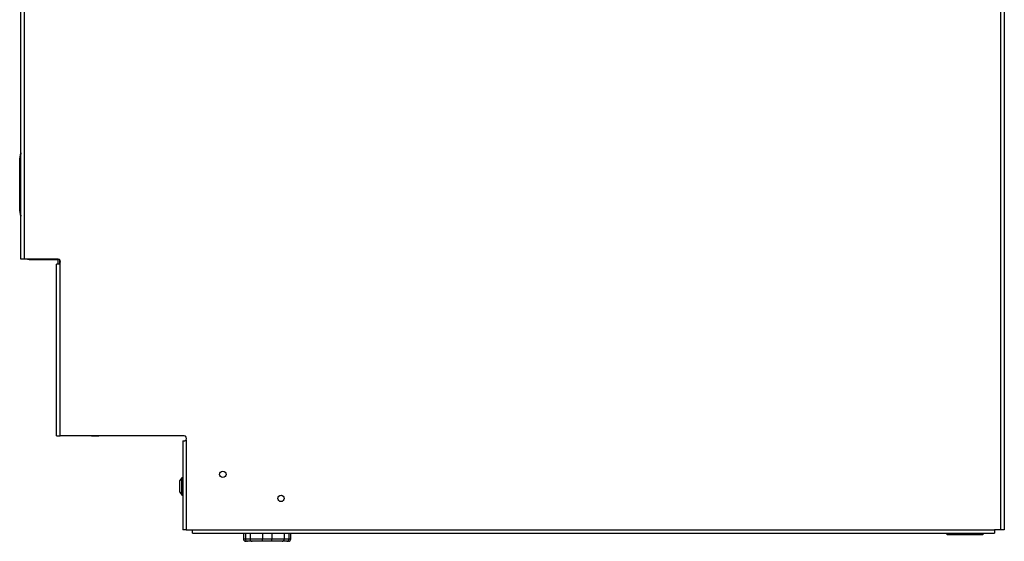
# Model space of a CAD drawing. Units: inches. Extents: x 9.4 to 84.5, y 5.1 to 84.2.
# Drawn here: x 59.1 to 84.5, y 5.1 to 18.6 of the extents above; entities that cross this region are included whole.
import ezdxf

# ---------------------------------------------------------------- set-up
doc = ezdxf.new("R2010")
doc.units = ezdxf.units.IN
doc.header["$MEASUREMENT"] = 0

msp = doc.modelspace()

# ---------------------------------------------------------------- linework, layer by layer
at = {"color": 7, "linetype": 'Continuous', "lineweight": 25}
for p, q in [((84.389, 5.421), (84.389, 41.023)), ((59.115, 12.4), (59.115, 38.419)), ((59.204, 38.419), (59.204, 12.4)), ((84.478, 19.172), (84.478, 5.421)), ((59.087, 13.659), (59.087, 14.987)), ((59.088, 14.987), (59.087, 14.987)), ((59.088, 14.993), (59.113, 15.135)), ((59.113, 15.13), (59.088, 14.987)), ((59.088, 14.987), (59.088, 13.659)), ((59.113, 13.516), (59.113, 15.13)), ((59.087, 13.659), (59.088, 13.659)), ((59.088, 13.659), (59.113, 13.516)), ((59.113, 13.511), (59.088, 13.653)), ((59.204, 12.4), (59.115, 12.4)), ((60.078, 12.4), (59.204, 12.4)), ((59.286, 12.401), (59.332, 12.391)), ((59.332, 12.391), (59.332, 12.4)), ((59.332, 12.391), (60.076, 12.391)), ((60.04, 7.842), (60.04, 12.275)), ((60.078, 12.275), (60.04, 12.275)), ((60.076, 12.275), (60.076, 12.4)), ((60.124, 12.297), (60.124, 12.379)), ((60.13, 7.842), (60.13, 12.304)), ((60.04, 7.842), (60.13, 7.842)), ((63.327, 7.842), (60.13, 7.842)), ((60.939, 7.842), (60.939, 7.837)), ((61.128, 7.837), (60.939, 7.837)), ((61.128, 7.837), (61.128, 7.842)), ((63.29, 7.717), (63.29, 5.421)), ((63.29, 7.717), (63.327, 7.717)), ((63.379, 7.746), (63.379, 5.421)), ((63.267, 6.765), (63.207, 6.688)), ((63.207, 6.688), (63.207, 6.409)), ((63.28, 6.767), (63.271, 6.767)), ((63.207, 6.409), (63.207, 6.398)), ((63.207, 6.398), (63.267, 6.321)), ((63.271, 6.319), (63.28, 6.319)), ((63.379, 5.421), (63.29, 5.421)), ((63.379, 5.421), (63.54, 5.421)), ((63.54, 5.421), (84.228, 5.421)), ((63.54, 5.332), (63.54, 5.421)), ((63.54, 5.332), (84.228, 5.332)), ((64.857, 5.332), (64.857, 5.189)), ((66.079, 5.189), (66.079, 5.332)), ((84.389, 5.421), (84.228, 5.421)), ((84.228, 5.421), (84.228, 5.332)), ((84.478, 5.421), (84.389, 5.421)), ((64.907, 5.189), (65.028, 5.189)), ((64.961, 5.126), (64.92, 5.126)), ((65.083, 5.126), (64.961, 5.126)), ((65.028, 5.189), (65.346, 5.189)), ((65.346, 5.126), (65.083, 5.126)), ((65.346, 5.126), (65.346, 5.189)), ((65.346, 5.189), (65.59, 5.189)), ((65.59, 5.126), (65.346, 5.126)), ((65.59, 5.189), (65.908, 5.189)), ((65.59, 5.126), (65.59, 5.189)), ((65.854, 5.126), (65.59, 5.126)), ((65.975, 5.126), (65.854, 5.126)), ((65.908, 5.189), (66.03, 5.189)), ((66.016, 5.126), (65.975, 5.126)), ((83.92, 5.289), (83.005, 5.289))]:
    msp.add_line(p, q, dxfattribs=at)
at = {"color": 8, "linetype": 'Continuous', "lineweight": 25}
for p, q in [((59.115, 15.13), (59.113, 15.13)), ((59.115, 13.516), (59.113, 13.516)), ((63.267, 6.628), (63.267, 6.765)), ((63.267, 6.321), (63.267, 6.628)), ((63.271, 6.319), (63.271, 6.767)), ((63.28, 6.319), (63.28, 6.767)), ((64.907, 5.332), (64.907, 5.189)), ((65.028, 5.332), (65.028, 5.189)), ((65.346, 5.332), (65.346, 5.189)), ((65.59, 5.332), (65.59, 5.189)), ((65.908, 5.332), (65.908, 5.189)), ((66.03, 5.332), (66.03, 5.189)), ((64.857, 5.189), (64.907, 5.189)), ((66.03, 5.189), (66.079, 5.189))]:
    msp.add_line(p, q, dxfattribs=at)
at = {"color": 7, "linetype": 'Continuous', "lineweight": 25, "flags": 128}
for points in [[(59.115, 15.141), (59.114, 15.14), (59.113, 15.135)], [(59.115, 13.505), (59.114, 13.506), (59.113, 13.511)]]:
    msp.add_lwpolyline(points, dxfattribs=at)
at = {"color": 7, "linetype": 'Continuous', "lineweight": 25}
for centre in [(64.326, 6.853), (65.826, 6.233)]:
    msp.add_circle(centre, 0.083, dxfattribs=at)
for centre, radius, start, end in [((59.117, 14.987), 0.03, 170, 180), ((59.103, 14.99), 0.0152, 170.1198, 189.8802), ((59.128, 15.133), 0.0152, 170.1198, 189.8802), ((59.117, 13.659), 0.03, 180, 190), ((59.103, 13.656), 0.0152, 170.1198, 189.8802), ((59.128, 13.513), 0.0152, 170.1198, 189.8802), ((60.078, 12.337), 0.0625, 327.1401, 90), ((63.327, 7.78), 0.0625, 327.1401, 90), ((63.271, 6.762), 0.005, 90, 142), ((63.28, 6.757), 0.01, 0, 90), ((63.271, 6.324), 0.005, 218, 270), ((63.28, 6.329), 0.01, 270, 0), ((64.92, 5.189), 0.0625, 180, 270), ((64.965, 5.185), 0.0588, 176.1887, 265.5981), ((65.087, 5.185), 0.0588, 176.1887, 265.5981), ((65.849, 5.185), 0.0588, 274.4019, 3.8113), ((65.971, 5.185), 0.0588, 274.4019, 3.8113), ((66.016, 5.189), 0.0625, 270, 0)]:
    msp.add_arc(centre, radius, start, end, dxfattribs=at)
for points, knots in [([(59.285, 12.401), (59.286, 12.401), (59.29, 12.399), (59.292, 12.398), (59.294, 12.398), (59.294, 12.398), (59.294, 12.398)], [0, 0, 0, 0, 0.309745, 0.583258, 0.856118, 1, 1, 1, 1]), ([(60.13, 12.304), (60.126, 12.299), (60.118, 12.288), (60.102, 12.279), (60.088, 12.275), (60.08, 12.275), (60.078, 12.275)], [0, 0, 0, 0, 0.2814709, 0.5849579, 0.8655942, 1, 1, 1, 1]), ([(63.327, 7.717), (63.332, 7.717), (63.343, 7.718), (63.36, 7.726), (63.372, 7.736), (63.377, 7.743), (63.379, 7.746)], [0, 0, 0, 0, 0.280935, 0.586626, 0.863745, 1, 1, 1, 1]), ([(83.002, 5.332), (83.002, 5.331), (83.002, 5.321), (83.002, 5.303), (83.002, 5.288), (83.002, 5.29), (83.002, 5.287), (83.002, 5.305), (83.002, 5.323), (83.002, 5.332), (83.002, 5.332)], [0, 0, 0, 0, 0.011631, 0.074409, 0.232213, 0.499755, 0.788617, 0.934165, 0.993502, 1, 1, 1, 1]), ([(83.449, 5.332), (83.447, 5.329), (83.437, 5.317), (83.408, 5.304), (83.367, 5.294), (83.3, 5.289), (83.226, 5.289), (83.152, 5.289), (83.094, 5.294), (83.053, 5.305), (83.026, 5.319), (83.018, 5.329), (83.015, 5.332)], [0, 0, 0, 0, 0.0233988, 0.0966295, 0.1998648, 0.3057998, 0.5378878, 0.6951562, 0.8023449, 0.9251823, 0.970131, 1, 1, 1, 1]), ([(83.91, 5.332), (83.908, 5.329), (83.898, 5.317), (83.869, 5.304), (83.828, 5.294), (83.761, 5.289), (83.687, 5.289), (83.613, 5.289), (83.555, 5.294), (83.514, 5.305), (83.487, 5.319), (83.479, 5.329), (83.476, 5.332)], [0, 0, 0, 0, 0.023399, 0.096629, 0.199865, 0.3058, 0.537888, 0.695156, 0.802345, 0.925182, 0.970131, 1, 1, 1, 1]), ([(83.924, 5.332), (83.924, 5.331), (83.924, 5.321), (83.924, 5.303), (83.924, 5.288), (83.924, 5.29), (83.924, 5.287), (83.924, 5.305), (83.924, 5.323), (83.924, 5.332), (83.924, 5.332)], [0, 0, 0, 0, 0.011631, 0.074409, 0.232213, 0.499755, 0.788617, 0.934165, 0.993502, 1, 1, 1, 1])]:
    msp.add_open_spline(points, degree=3, knots=knots, dxfattribs=at)

doc.saveas('drawing.dxf')
